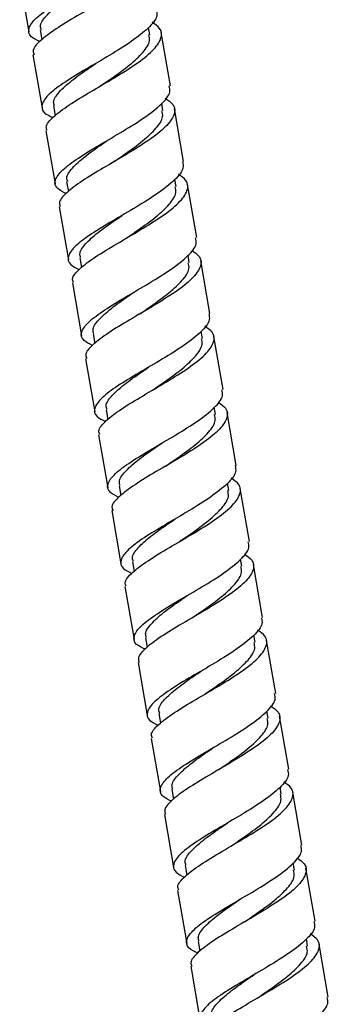
# Model space of a CAD drawing. Units: millimetres. Extents: x 46 to 2227, y 99 to 2473.
# Drawn here: x 2160 to 2193, y 1004 to 1110 of the extents above; entities that cross this region are included whole.
import ezdxf

# ---------------------------------------------------------------- set-up
doc = ezdxf.new("R2010")
doc.units = ezdxf.units.MM

msp = doc.modelspace()

# ---------------------------------------------------------------- linework, layer by layer
at = {"color": 7, "linetype": 'Continuous', "lineweight": 25}
for p, q in [((2160.35, 1114.36), (2161.33, 1108.65)), ((2162.56, 1108.87), (2162.74, 1107.83)), ((2174.32, 1108.36), (2174.19, 1109.13)), ((2176.54, 1102.87), (2175.55, 1108.58)), ((2161.76, 1106.19), (2162.75, 1100.49)), ((2175.74, 1100.2), (2175.6, 1100.97)), ((2163.98, 1100.7), (2164.16, 1099.66)), ((2177.95, 1094.71), (2176.97, 1100.41)), ((2163.17, 1098.02), (2164.16, 1092.32)), ((2165.39, 1092.53), (2165.57, 1091.5)), ((2177.15, 1092.03), (2177.02, 1092.8)), ((2179.37, 1086.54), (2178.38, 1092.25)), ((2164.58, 1089.86), (2165.57, 1084.16)), ((2166.8, 1084.37), (2166.98, 1083.33)), ((2178.56, 1083.87), (2178.43, 1084.64)), ((2180.78, 1078.38), (2179.79, 1084.08)), ((2166, 1081.69), (2166.99, 1075.99)), ((2179.97, 1075.7), (2179.84, 1076.47)), ((2168.22, 1076.2), (2168.4, 1075.17)), ((2182.19, 1070.21), (2181.21, 1075.92)), ((2167.41, 1073.53), (2168.4, 1067.83)), ((2169.63, 1068.04), (2169.81, 1067)), ((2181.39, 1067.54), (2181.25, 1068.31)), ((2183.61, 1062.05), (2182.62, 1067.75)), ((2168.82, 1065.36), (2169.81, 1059.66)), ((2171.04, 1059.87), (2171.22, 1058.84)), ((2182.8, 1059.37), (2182.67, 1060.14)), ((2185.02, 1053.88), (2184.03, 1059.59)), ((2170.24, 1057.2), (2171.22, 1051.49)), ((2172.46, 1051.71), (2172.64, 1050.67)), ((2184.21, 1051.21), (2184.08, 1051.98)), ((2186.43, 1045.72), (2185.45, 1051.42)), ((2171.65, 1049.03), (2172.64, 1043.33)), ((2185.63, 1043.04), (2185.49, 1043.81)), ((2173.87, 1043.54), (2174.05, 1042.51)), ((2187.85, 1037.55), (2186.86, 1043.25)), ((2173.06, 1040.87), (2174.05, 1035.16)), ((2175.28, 1035.38), (2175.46, 1034.34)), ((2187.04, 1034.88), (2186.91, 1035.65)), ((2189.26, 1029.39), (2188.27, 1035.09)), ((2174.48, 1032.7), (2175.46, 1027)), ((2176.7, 1027.21), (2176.88, 1026.17)), ((2188.45, 1026.71), (2188.32, 1027.48)), ((2190.67, 1021.22), (2189.69, 1026.92)), ((2175.89, 1024.54), (2176.88, 1018.83)), ((2189.87, 1018.55), (2189.73, 1019.31)), ((2178.11, 1019.05), (2178.29, 1018.01)), ((2192.09, 1013.06), (2191.1, 1018.76)), ((2177.3, 1016.37), (2178.29, 1010.67)), ((2179.52, 1010.88), (2179.7, 1009.84)), ((2191.28, 1010.38), (2191.15, 1011.15)), ((2193.5, 1004.89), (2192.51, 1010.59)), ((2178.72, 1008.21), (2179.7, 1002.5))]:
    msp.add_line(p, q, dxfattribs=at)
for points, knots in [([(2162.51, 1107.61), (2162.16, 1107.78), (2161.34, 1108.19), (2161.2, 1109.03), (2161.99, 1110.13), (2163.72, 1111.41), (2166.07, 1112.83), (2168.65, 1114.33), (2171.06, 1115.83), (2172.85, 1117.25), (2173.78, 1118.39), (2173.64, 1118.97), (2173.59, 1119.18)], [0, 0, 0, 0, 0.076801, 0.1844, 0.292, 0.399599, 0.507199, 0.614798, 0.722397, 0.829997, 0.937596, 1, 1, 1, 1]), ([(2173.17, 1117.85), (2173.48, 1117.64), (2174.23, 1117.13), (2174.23, 1116.09), (2173.31, 1114.8), (2171.48, 1113.36), (2169.08, 1111.86), (2166.5, 1110.37), (2164.14, 1108.95), (2162.46, 1107.68), (2161.65, 1106.76), (2161.83, 1106.34), (2161.89, 1106.21)], [0, 0, 0, 0, 0.076709, 0.186363, 0.296017, 0.405671, 0.515325, 0.624979, 0.734633, 0.844287, 0.953942, 1, 1, 1, 1]), ([(2162.67, 1108.88), (2162.62, 1109.01), (2162.46, 1109.45), (2163.1, 1110.34), (2164.44, 1111.57), (2165.94, 1112.63), (2166.87, 1113.27), (2167.12, 1113.44)], [0, 0, 0, 0, 0.1110234, 0.3753435, 0.6396636, 0.9039837, 1, 1, 1, 1]), ([(2175, 1111.02), (2175.05, 1110.81), (2175.2, 1110.23), (2174.26, 1109.09), (2172.47, 1107.66), (2170.06, 1106.16), (2167.48, 1104.67), (2165.14, 1103.25), (2163.4, 1101.97), (2162.62, 1100.87), (2162.75, 1100.02), (2163.58, 1099.61), (2163.92, 1099.44)], [0, 0, 0, 0, 0.062404, 0.1700033, 0.2776027, 0.3852021, 0.4928015, 0.6004008, 0.7080002, 0.8155996, 0.923199, 1, 1, 1, 1]), ([(2163.3, 1098.05), (2163.25, 1098.17), (2163.07, 1098.59), (2163.88, 1099.51), (2165.55, 1100.78), (2167.91, 1102.2), (2170.49, 1103.7), (2172.89, 1105.2), (2174.72, 1106.63), (2175.64, 1107.93), (2175.64, 1108.96), (2174.89, 1109.47), (2174.58, 1109.69)], [0, 0, 0, 0, 0.0460584, 0.1557125, 0.2653666, 0.3750207, 0.4846747, 0.5943288, 0.7039829, 0.8136369, 0.923291, 1, 1, 1, 1]), ([(2168.96, 1102.81), (2169.39, 1103.11), (2170.51, 1103.87), (2172.23, 1105.12), (2173.66, 1106.47), (2174.4, 1107.57), (2174.27, 1108.14), (2174.22, 1108.35)], [0, 0, 0, 0, 0.151004, 0.388156, 0.625308, 0.86246, 1, 1, 1, 1]), ([(2164.08, 1100.72), (2164.04, 1100.85), (2163.87, 1101.28), (2164.51, 1102.18), (2165.86, 1103.41), (2167.35, 1104.47), (2168.28, 1105.11), (2168.53, 1105.28)], [0, 0, 0, 0, 0.111024, 0.375344, 0.639665, 0.903985, 1, 1, 1, 1]), ([(2165.34, 1091.28), (2164.99, 1091.45), (2164.16, 1091.86), (2164.03, 1092.7), (2164.82, 1093.8), (2166.55, 1095.08), (2168.9, 1096.5), (2171.48, 1098), (2173.89, 1099.5), (2175.67, 1100.92), (2176.61, 1102.06), (2176.46, 1102.64), (2176.41, 1102.85)], [0, 0, 0, 0, 0.076801, 0.1844, 0.292, 0.399599, 0.507199, 0.614798, 0.722397, 0.829997, 0.937596, 1, 1, 1, 1]), ([(2175.99, 1101.52), (2176.3, 1101.31), (2177.05, 1100.79), (2177.05, 1099.76), (2176.14, 1098.47), (2174.3, 1097.03), (2171.9, 1095.53), (2169.32, 1094.04), (2166.96, 1092.62), (2165.29, 1091.35), (2164.48, 1090.43), (2164.66, 1090.01), (2164.71, 1089.88)], [0, 0, 0, 0, 0.076709, 0.1863631, 0.2960171, 0.4056712, 0.5153253, 0.6249793, 0.7346334, 0.8442875, 0.9539416, 1, 1, 1, 1]), ([(2170.37, 1094.65), (2170.8, 1094.94), (2171.92, 1095.71), (2173.64, 1096.96), (2175.07, 1098.31), (2175.81, 1099.4), (2175.68, 1099.97), (2175.63, 1100.18)], [0, 0, 0, 0, 0.151003, 0.388155, 0.625307, 0.86246, 1, 1, 1, 1]), ([(2165.5, 1092.55), (2165.45, 1092.68), (2165.29, 1093.11), (2165.92, 1094.01), (2167.27, 1095.24), (2168.77, 1096.3), (2169.7, 1096.94), (2169.94, 1097.11)], [0, 0, 0, 0, 0.111023, 0.375344, 0.639664, 0.903984, 1, 1, 1, 1]), ([(2177.82, 1094.69), (2177.88, 1094.47), (2178.02, 1093.9), (2177.09, 1092.76), (2175.3, 1091.33), (2172.89, 1089.83), (2170.31, 1088.34), (2167.96, 1086.92), (2166.23, 1085.63), (2165.44, 1084.54), (2165.58, 1083.69), (2166.4, 1083.28), (2166.75, 1083.11)], [0, 0, 0, 0, 0.062404, 0.1700033, 0.2776027, 0.3852021, 0.4928015, 0.6004008, 0.7080002, 0.8155996, 0.923199, 1, 1, 1, 1]), ([(2166.13, 1081.72), (2166.07, 1081.84), (2165.89, 1082.26), (2166.7, 1083.18), (2168.38, 1084.45), (2170.74, 1085.87), (2173.32, 1087.37), (2175.72, 1088.87), (2177.55, 1090.3), (2178.47, 1091.6), (2178.46, 1092.63), (2177.71, 1093.14), (2177.41, 1093.35)], [0, 0, 0, 0, 0.046058, 0.155713, 0.265367, 0.375021, 0.484675, 0.594329, 0.703983, 0.813637, 0.923291, 1, 1, 1, 1]), ([(2171.78, 1086.48), (2172.22, 1086.78), (2173.33, 1087.54), (2175.05, 1088.79), (2176.49, 1090.14), (2177.23, 1091.24), (2177.09, 1091.81), (2177.04, 1092.02)], [0, 0, 0, 0, 0.151004, 0.388156, 0.625308, 0.86246, 1, 1, 1, 1]), ([(2166.91, 1084.39), (2166.86, 1084.52), (2166.7, 1084.95), (2167.34, 1085.85), (2168.68, 1087.08), (2170.18, 1088.14), (2171.11, 1088.77), (2171.36, 1088.94)], [0, 0, 0, 0, 0.111024, 0.375344, 0.639665, 0.903985, 1, 1, 1, 1]), ([(2168.16, 1074.95), (2167.82, 1075.12), (2166.99, 1075.53), (2166.86, 1076.37), (2167.64, 1077.47), (2169.38, 1078.75), (2171.72, 1080.17), (2174.3, 1081.66), (2176.71, 1083.17), (2178.5, 1084.59), (2179.44, 1085.73), (2179.29, 1086.31), (2179.24, 1086.52)], [0, 0, 0, 0, 0.076801, 0.1844, 0.292, 0.399599, 0.507199, 0.614798, 0.722397, 0.829997, 0.937596, 1, 1, 1, 1]), ([(2178.82, 1085.19), (2179.13, 1084.98), (2179.88, 1084.46), (2179.88, 1083.43), (2178.96, 1082.14), (2177.13, 1080.7), (2174.73, 1079.2), (2172.15, 1077.71), (2169.79, 1076.29), (2168.11, 1075.02), (2167.31, 1074.1), (2167.49, 1073.68), (2167.54, 1073.55)], [0, 0, 0, 0, 0.076709, 0.1863631, 0.2960171, 0.4056712, 0.5153253, 0.6249793, 0.7346334, 0.8442875, 0.9539416, 1, 1, 1, 1]), ([(2173.2, 1078.32), (2173.63, 1078.61), (2174.75, 1079.38), (2176.46, 1080.63), (2177.9, 1081.98), (2178.64, 1083.07), (2178.51, 1083.64), (2178.46, 1083.85)], [0, 0, 0, 0, 0.1510029, 0.3881552, 0.6253075, 0.8624598, 1, 1, 1, 1]), ([(2168.32, 1076.22), (2168.27, 1076.35), (2168.11, 1076.78), (2168.75, 1077.68), (2170.1, 1078.91), (2171.59, 1079.97), (2172.52, 1080.61), (2172.77, 1080.78)], [0, 0, 0, 0, 0.111023, 0.375344, 0.639664, 0.903984, 1, 1, 1, 1]), ([(2180.65, 1078.36), (2180.7, 1078.14), (2180.85, 1077.57), (2179.91, 1076.43), (2178.13, 1075), (2175.72, 1073.5), (2173.13, 1072), (2170.79, 1070.59), (2169.06, 1069.3), (2168.27, 1068.2), (2168.4, 1067.36), (2169.23, 1066.95), (2169.58, 1066.78)], [0, 0, 0, 0, 0.062404, 0.170003, 0.277603, 0.385202, 0.492801, 0.600401, 0.708, 0.8156, 0.923199, 1, 1, 1, 1]), ([(2168.95, 1065.39), (2168.9, 1065.51), (2168.72, 1065.93), (2169.53, 1066.85), (2171.2, 1068.12), (2173.56, 1069.54), (2176.14, 1071.04), (2178.54, 1072.54), (2180.38, 1073.97), (2181.29, 1075.27), (2181.29, 1076.3), (2180.54, 1076.81), (2180.23, 1077.02)], [0, 0, 0, 0, 0.046058, 0.155713, 0.265367, 0.375021, 0.484675, 0.594329, 0.703983, 0.813637, 0.923291, 1, 1, 1, 1]), ([(2174.61, 1070.15), (2175.04, 1070.45), (2176.16, 1071.21), (2177.88, 1072.46), (2179.31, 1073.81), (2180.05, 1074.91), (2179.92, 1075.48), (2179.87, 1075.68)], [0, 0, 0, 0, 0.151004, 0.388156, 0.625308, 0.86246, 1, 1, 1, 1]), ([(2169.74, 1068.06), (2169.69, 1068.19), (2169.52, 1068.62), (2170.16, 1069.52), (2171.51, 1070.75), (2173.01, 1071.8), (2173.94, 1072.44), (2174.18, 1072.61)], [0, 0, 0, 0, 0.111024, 0.375344, 0.639665, 0.903985, 1, 1, 1, 1]), ([(2170.99, 1058.62), (2170.64, 1058.79), (2169.82, 1059.2), (2169.68, 1060.04), (2170.47, 1061.14), (2172.2, 1062.42), (2174.55, 1063.84), (2177.13, 1065.33), (2179.54, 1066.84), (2181.33, 1068.26), (2182.26, 1069.4), (2182.12, 1069.98), (2182.06, 1070.19)], [0, 0, 0, 0, 0.076801, 0.1844, 0.292, 0.399599, 0.507199, 0.614798, 0.722397, 0.829997, 0.937596, 1, 1, 1, 1]), ([(2181.65, 1068.86), (2181.95, 1068.65), (2182.7, 1068.13), (2182.71, 1067.1), (2181.79, 1065.81), (2179.96, 1064.37), (2177.56, 1062.87), (2174.98, 1061.38), (2172.62, 1059.96), (2170.94, 1058.68), (2170.13, 1057.77), (2170.31, 1057.35), (2170.37, 1057.22)], [0, 0, 0, 0, 0.076709, 0.186363, 0.296017, 0.405671, 0.515325, 0.624979, 0.734633, 0.844287, 0.953942, 1, 1, 1, 1]), ([(2176.02, 1061.99), (2176.46, 1062.28), (2177.57, 1063.05), (2179.29, 1064.29), (2180.73, 1065.65), (2181.47, 1066.74), (2181.33, 1067.31), (2181.28, 1067.52)], [0, 0, 0, 0, 0.151003, 0.388155, 0.625307, 0.86246, 1, 1, 1, 1]), ([(2171.15, 1059.89), (2171.1, 1060.02), (2170.94, 1060.45), (2171.58, 1061.35), (2172.92, 1062.58), (2174.42, 1063.64), (2175.35, 1064.28), (2175.6, 1064.45)], [0, 0, 0, 0, 0.111023, 0.375344, 0.639664, 0.903984, 1, 1, 1, 1]), ([(2183.48, 1062.03), (2183.53, 1061.81), (2183.68, 1061.24), (2182.74, 1060.1), (2180.95, 1058.67), (2178.54, 1057.17), (2175.96, 1055.67), (2173.62, 1054.26), (2171.88, 1052.97), (2171.09, 1051.87), (2171.23, 1051.03), (2172.06, 1050.62), (2172.4, 1050.45)], [0, 0, 0, 0, 0.062404, 0.170003, 0.277603, 0.385202, 0.492801, 0.600401, 0.708, 0.8156, 0.923199, 1, 1, 1, 1]), ([(2171.78, 1049.06), (2171.73, 1049.18), (2171.55, 1049.6), (2172.35, 1050.52), (2174.03, 1051.79), (2176.39, 1053.21), (2178.97, 1054.71), (2181.37, 1056.21), (2183.2, 1057.64), (2184.12, 1058.94), (2184.12, 1059.97), (2183.37, 1060.48), (2183.06, 1060.69)], [0, 0, 0, 0, 0.046058, 0.155713, 0.265367, 0.375021, 0.484675, 0.594329, 0.703983, 0.813637, 0.923291, 1, 1, 1, 1]), ([(2177.44, 1053.82), (2177.87, 1054.12), (2178.99, 1054.88), (2180.7, 1056.13), (2182.14, 1057.48), (2182.88, 1058.57), (2182.74, 1059.14), (2182.69, 1059.35)], [0, 0, 0, 0, 0.151004, 0.388156, 0.625308, 0.86246, 1, 1, 1, 1]), ([(2172.56, 1051.73), (2172.51, 1051.85), (2172.35, 1052.29), (2172.99, 1053.19), (2174.34, 1054.42), (2175.83, 1055.47), (2176.76, 1056.11), (2177.01, 1056.28)], [0, 0, 0, 0, 0.111024, 0.375344, 0.639665, 0.903985, 1, 1, 1, 1]), ([(2173.82, 1042.29), (2173.47, 1042.46), (2172.64, 1042.87), (2172.51, 1043.71), (2173.3, 1044.81), (2175.03, 1046.09), (2177.37, 1047.51), (2179.96, 1049), (2182.37, 1050.51), (2184.15, 1051.93), (2185.09, 1053.07), (2184.94, 1053.65), (2184.89, 1053.86)], [0, 0, 0, 0, 0.076801, 0.1844, 0.292, 0.399599, 0.507199, 0.614798, 0.722397, 0.829997, 0.937596, 1, 1, 1, 1]), ([(2184.47, 1052.53), (2184.78, 1052.32), (2185.53, 1051.8), (2185.53, 1050.77), (2184.62, 1049.47), (2182.78, 1048.04), (2180.38, 1046.54), (2177.8, 1045.05), (2175.44, 1043.63), (2173.77, 1042.35), (2172.96, 1041.44), (2173.14, 1041.01), (2173.19, 1040.89)], [0, 0, 0, 0, 0.076709, 0.1863631, 0.2960171, 0.4056712, 0.5153253, 0.6249793, 0.7346334, 0.8442875, 0.9539416, 1, 1, 1, 1]), ([(2178.85, 1045.66), (2179.28, 1045.95), (2180.4, 1046.72), (2182.12, 1047.96), (2183.55, 1049.32), (2184.29, 1050.41), (2184.16, 1050.98), (2184.11, 1051.19)], [0, 0, 0, 0, 0.151003, 0.388155, 0.625307, 0.86246, 1, 1, 1, 1]), ([(2173.98, 1043.56), (2173.93, 1043.69), (2173.76, 1044.12), (2174.4, 1045.02), (2175.75, 1046.25), (2177.25, 1047.31), (2178.18, 1047.95), (2178.42, 1048.12)], [0, 0, 0, 0, 0.111023, 0.375344, 0.639664, 0.903984, 1, 1, 1, 1]), ([(2186.3, 1045.69), (2186.36, 1045.48), (2186.5, 1044.91), (2185.57, 1043.77), (2183.78, 1042.34), (2181.37, 1040.84), (2178.79, 1039.34), (2176.44, 1037.92), (2174.71, 1036.64), (2173.92, 1035.54), (2174.05, 1034.7), (2174.88, 1034.29), (2175.23, 1034.12)], [0, 0, 0, 0, 0.062404, 0.170003, 0.277603, 0.385202, 0.492801, 0.600401, 0.708, 0.8156, 0.923199, 1, 1, 1, 1]), ([(2174.61, 1032.72), (2174.55, 1032.85), (2174.37, 1033.27), (2175.18, 1034.19), (2176.86, 1035.46), (2179.22, 1036.88), (2181.8, 1038.38), (2184.2, 1039.88), (2186.03, 1041.31), (2186.95, 1042.61), (2186.94, 1043.64), (2186.19, 1044.15), (2185.88, 1044.36)], [0, 0, 0, 0, 0.046058, 0.155713, 0.265367, 0.375021, 0.484675, 0.594329, 0.703983, 0.813637, 0.923291, 1, 1, 1, 1]), ([(2180.26, 1037.49), (2180.7, 1037.79), (2181.81, 1038.55), (2183.53, 1039.8), (2184.97, 1041.15), (2185.71, 1042.24), (2185.57, 1042.81), (2185.52, 1043.02)], [0, 0, 0, 0, 0.151004, 0.388156, 0.625308, 0.86246, 1, 1, 1, 1]), ([(2175.39, 1035.4), (2175.34, 1035.52), (2175.18, 1035.96), (2175.82, 1036.86), (2177.16, 1038.09), (2178.66, 1039.14), (2179.59, 1039.78), (2179.84, 1039.95)], [0, 0, 0, 0, 0.1110236, 0.3753441, 0.6396645, 0.903985, 1, 1, 1, 1]), ([(2176.64, 1025.96), (2176.3, 1026.13), (2175.47, 1026.54), (2175.33, 1027.38), (2176.12, 1028.48), (2177.85, 1029.76), (2180.2, 1031.18), (2182.78, 1032.67), (2185.19, 1034.17), (2186.98, 1035.6), (2187.91, 1036.74), (2187.77, 1037.32), (2187.72, 1037.53)], [0, 0, 0, 0, 0.076801, 0.1844, 0.292, 0.399599, 0.507199, 0.614798, 0.722397, 0.829997, 0.937596, 1, 1, 1, 1]), ([(2187.3, 1036.2), (2187.61, 1035.99), (2188.36, 1035.47), (2188.36, 1034.44), (2187.44, 1033.14), (2185.61, 1031.71), (2183.21, 1030.21), (2180.63, 1028.72), (2178.27, 1027.3), (2176.59, 1026.02), (2175.79, 1025.11), (2175.97, 1024.68), (2176.02, 1024.56)], [0, 0, 0, 0, 0.076709, 0.186363, 0.296017, 0.405671, 0.515325, 0.624979, 0.734633, 0.844287, 0.953942, 1, 1, 1, 1]), ([(2181.68, 1029.33), (2182.11, 1029.62), (2183.23, 1030.38), (2184.94, 1031.63), (2186.38, 1032.99), (2187.12, 1034.08), (2186.98, 1034.65), (2186.93, 1034.86)], [0, 0, 0, 0, 0.151003, 0.388155, 0.625307, 0.86246, 1, 1, 1, 1]), ([(2176.8, 1027.23), (2176.75, 1027.36), (2176.59, 1027.79), (2177.23, 1028.69), (2178.58, 1029.92), (2180.07, 1030.98), (2181, 1031.62), (2181.25, 1031.79)], [0, 0, 0, 0, 0.111023, 0.375344, 0.639664, 0.903984, 1, 1, 1, 1]), ([(2189.13, 1029.36), (2189.18, 1029.15), (2189.33, 1028.57), (2188.39, 1027.43), (2186.61, 1026.01), (2184.2, 1024.51), (2181.61, 1023.01), (2179.27, 1021.59), (2177.54, 1020.31), (2176.75, 1019.21), (2176.88, 1018.37), (2177.71, 1017.96), (2178.05, 1017.79)], [0, 0, 0, 0, 0.062404, 0.170003, 0.277603, 0.385202, 0.492801, 0.600401, 0.708, 0.8156, 0.923199, 1, 1, 1, 1]), ([(2177.43, 1016.39), (2177.38, 1016.52), (2177.2, 1016.94), (2178.01, 1017.86), (2179.68, 1019.13), (2182.04, 1020.55), (2184.62, 1022.05), (2187.02, 1023.55), (2188.85, 1024.98), (2189.77, 1026.27), (2189.77, 1027.31), (2189.02, 1027.82), (2188.71, 1028.03)], [0, 0, 0, 0, 0.046058, 0.155713, 0.265367, 0.375021, 0.484675, 0.594329, 0.703983, 0.813637, 0.923291, 1, 1, 1, 1]), ([(2183.09, 1021.16), (2183.52, 1021.46), (2184.64, 1022.22), (2186.36, 1023.47), (2187.79, 1024.82), (2188.53, 1025.91), (2188.4, 1026.48), (2188.35, 1026.69)], [0, 0, 0, 0, 0.151004, 0.388156, 0.625308, 0.86246, 1, 1, 1, 1]), ([(2178.21, 1019.07), (2178.17, 1019.19), (2178, 1019.63), (2178.64, 1020.53), (2179.99, 1021.76), (2181.48, 1022.81), (2182.41, 1023.45), (2182.66, 1023.62)], [0, 0, 0, 0, 0.111024, 0.375344, 0.639665, 0.903985, 1, 1, 1, 1]), ([(2179.47, 1009.63), (2179.12, 1009.8), (2178.29, 1010.21), (2178.16, 1011.05), (2178.95, 1012.15), (2180.68, 1013.43), (2183.03, 1014.85), (2185.61, 1016.34), (2188.02, 1017.84), (2189.81, 1019.27), (2190.74, 1020.41), (2190.6, 1020.99), (2190.54, 1021.2)], [0, 0, 0, 0, 0.076801, 0.1844, 0.292, 0.399599, 0.507199, 0.614798, 0.722397, 0.829997, 0.937596, 1, 1, 1, 1]), ([(2190.12, 1019.87), (2190.43, 1019.66), (2191.18, 1019.14), (2191.18, 1018.11), (2190.27, 1016.81), (2188.44, 1015.38), (2186.04, 1013.88), (2183.46, 1012.39), (2181.1, 1010.96), (2179.42, 1009.69), (2178.61, 1008.78), (2178.79, 1008.35), (2178.85, 1008.23)], [0, 0, 0, 0, 0.076709, 0.186363, 0.296017, 0.405671, 0.515325, 0.624979, 0.734633, 0.844287, 0.953942, 1, 1, 1, 1]), ([(2184.5, 1012.99), (2184.94, 1013.29), (2186.05, 1014.05), (2187.77, 1015.3), (2189.2, 1016.65), (2189.95, 1017.75), (2189.81, 1018.32), (2189.76, 1018.53)], [0, 0, 0, 0, 0.151003, 0.388155, 0.625307, 0.86246, 1, 1, 1, 1]), ([(2179.63, 1010.9), (2179.58, 1011.03), (2179.42, 1011.46), (2180.05, 1012.36), (2181.4, 1013.59), (2182.9, 1014.65), (2183.83, 1015.29), (2184.08, 1015.46)], [0, 0, 0, 0, 0.111023, 0.375344, 0.639664, 0.903984, 1, 1, 1, 1]), ([(2191.96, 1013.03), (2192.01, 1012.82), (2192.15, 1012.24), (2191.22, 1011.1), (2189.43, 1009.68), (2187.02, 1008.18), (2184.44, 1006.68), (2182.09, 1005.26), (2180.36, 1003.98), (2179.57, 1002.88), (2179.71, 1002.04), (2180.54, 1001.63), (2180.88, 1001.46)], [0, 0, 0, 0, 0.062404, 0.170003, 0.277603, 0.385202, 0.492801, 0.600401, 0.708, 0.8156, 0.923199, 1, 1, 1, 1]), ([(2180.26, 1000.06), (2180.21, 1000.19), (2180.02, 1000.61), (2180.83, 1001.53), (2182.51, 1002.8), (2184.87, 1004.22), (2187.45, 1005.72), (2189.85, 1007.22), (2191.68, 1008.65), (2192.6, 1009.94), (2192.6, 1010.98), (2191.85, 1011.49), (2191.54, 1011.7)], [0, 0, 0, 0, 0.046058, 0.155713, 0.265367, 0.375021, 0.484675, 0.594329, 0.703983, 0.813637, 0.923291, 1, 1, 1, 1]), ([(2185.92, 1004.83), (2186.35, 1005.13), (2187.46, 1005.89), (2189.18, 1007.14), (2190.62, 1008.49), (2191.36, 1009.58), (2191.22, 1010.15), (2191.17, 1010.36)], [0, 0, 0, 0, 0.151004, 0.388156, 0.625308, 0.86246, 1, 1, 1, 1]), ([(2181.04, 1002.73), (2180.99, 1002.86), (2180.83, 1003.3), (2181.47, 1004.2), (2182.81, 1005.42), (2184.31, 1006.48), (2185.24, 1007.12), (2185.49, 1007.29)], [0, 0, 0, 0, 0.111024, 0.375344, 0.639665, 0.903985, 1, 1, 1, 1]), ([(2182.29, 993.29), (2181.95, 993.47), (2181.12, 993.88), (2180.99, 994.72), (2181.77, 995.82), (2183.51, 997.1), (2185.85, 998.52), (2188.43, 1000.01), (2190.85, 1001.51), (2192.63, 1002.94), (2193.57, 1004.08), (2193.42, 1004.66), (2193.37, 1004.87)], [0, 0, 0, 0, 0.076801, 0.1844, 0.292, 0.399599, 0.507199, 0.614798, 0.722397, 0.829997, 0.937596, 1, 1, 1, 1])]:
    msp.add_open_spline(points, degree=3, knots=knots, dxfattribs=at)

doc.saveas('drawing.dxf')
